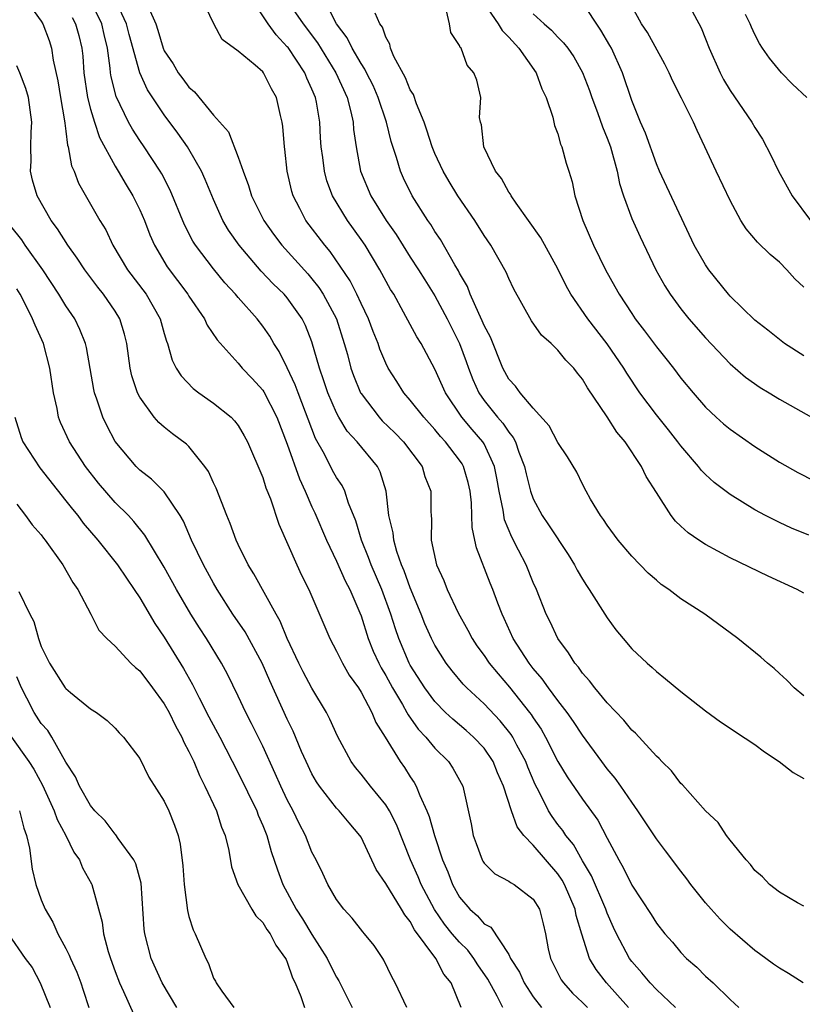
# Model space of a CAD drawing. Units: inches. Extents: x 2592000 to 2595000, y 1518000 to 1521000.
# Drawn here: x 2592185 to 2592249, y 1518209 to 1518289 of the extents above; entities that cross this region are included whole.
import ezdxf

# ---------------------------------------------------------------- set-up
doc = ezdxf.new("R2010")
doc.units = ezdxf.units.IN
doc.header["$MEASUREMENT"] = 0
doc.layers.add('LD25921518_2ft', color=9, linetype='Continuous')

msp = doc.modelspace()

# ---------------------------------------------------------------- linework, layer by layer
at = {"layer": 'LD25921518_2ft'}
for points, elevation in [([(2592185.722, 1518291), (2592187, 1518289.199), (2592187.117, 1518289), (2592187.626, 1518287.626), (2592187.824, 1518287), (2592187.968, 1518286.032), (2592188.351, 1518284.351), (2592188.563, 1518283), (2592188.892, 1518281.108), (2592188.902, 1518280.903), (2592189, 1518280.253), (2592189.135, 1518279.135), (2592189.186, 1518279), (2592189.45, 1518277.45), (2592189.66, 1518277), (2592190.032, 1518276.032), (2592191.76, 1518273), (2592192.233, 1518272.233), (2592192.827, 1518271), (2592194.02, 1518269), (2592195.526, 1518267), (2592196.669, 1518265), (2592197, 1518263.799), (2592197.184, 1518263.183), (2592197.262, 1518263), (2592197.639, 1518261.639), (2592197.968, 1518261), (2592198.359, 1518260.359), (2592199.349, 1518259.348), (2592199.806, 1518259), (2592201, 1518258.156), (2592202.43, 1518257), (2592202.714, 1518256.714), (2592203, 1518256.328), (2592203.503, 1518255.503), (2592203.772, 1518255), (2592205, 1518252.089), (2592205.26, 1518251.26), (2592205.625, 1518250.375), (2592206.319, 1518248.319), (2592207.766, 1518245), (2592208.164, 1518244.164), (2592208.751, 1518243), (2592210.448, 1518239), (2592211, 1518237.984), (2592211.485, 1518237), (2592212.041, 1518236.041), (2592212.79, 1518235), (2592213, 1518234.657), (2592213.87, 1518233), (2592214.191, 1518232.191), (2592214.949, 1518231), (2592216.187, 1518229), (2592216.521, 1518228.521), (2592217, 1518227.76), (2592217.308, 1518227.308), (2592217.481, 1518227), (2592217.768, 1518226.232), (2592218.353, 1518225), (2592218.543, 1518224.543), (2592218.961, 1518223), (2592219.626, 1518221), (2592220.042, 1518220.042), (2592220.428, 1518219), (2592221, 1518217.964), (2592221.831, 1518217), (2592222.463, 1518216.463), (2592223, 1518215.818), (2592223.536, 1518215.537), (2592225, 1518213.321), (2592225.152, 1518213), (2592225.869, 1518211.87), (2592226.267, 1518211), (2592227, 1518209.859), (2592227.67, 1518209)], 8868), ([(2592234.734, 1518209), (2592232.94, 1518211), (2592232.107, 1518212.107), (2592231.574, 1518213), (2592230.954, 1518214.955), (2592230.489, 1518216.489), (2592230.4, 1518217), (2592229.539, 1518219), (2592229.354, 1518219.354), (2592229, 1518219.873), (2592227, 1518222.204), (2592226.225, 1518223), (2592225.683, 1518223.683), (2592225.224, 1518225), (2592224.586, 1518227), (2592224.1, 1518228.1), (2592223.746, 1518229), (2592223, 1518230.081), (2592222.136, 1518231), (2592221.532, 1518231.532), (2592220.449, 1518232.449), (2592219.869, 1518233), (2592219, 1518233.885), (2592218.174, 1518235), (2592217, 1518236.841), (2592216.913, 1518237), (2592216.061, 1518239), (2592215.786, 1518239.786), (2592215.41, 1518241), (2592214.685, 1518243), (2592213.825, 1518245), (2592213.608, 1518245.608), (2592213.042, 1518247), (2592212.57, 1518248.57), (2592211.974, 1518250.026), (2592211.67, 1518251), (2592211.45, 1518251.45), (2592211, 1518252.11), (2592210.684, 1518252.684), (2592210.012, 1518253.988), (2592209.286, 1518255.286), (2592207.869, 1518259), (2592207.644, 1518259.644), (2592207, 1518261.011), (2592206.345, 1518262.345), (2592205.909, 1518263), (2592205.581, 1518263.581), (2592205, 1518264.41), (2592204.54, 1518265), (2592203, 1518266.731), (2592202.78, 1518267), (2592201.926, 1518267.927), (2592201, 1518269.059), (2592199.53, 1518271), (2592199.326, 1518271.326), (2592198.648, 1518272.648), (2592197.476, 1518275.476), (2592196.785, 1518276.785), (2592196.657, 1518277), (2592195.353, 1518279), (2592195, 1518279.51), (2592194.418, 1518280.418), (2592194.098, 1518281), (2592193.081, 1518283.081), (2592192.68, 1518284.68), (2592192.633, 1518285), (2592192.604, 1518285.396), (2592192.381, 1518287), (2592192.115, 1518288.115), (2592191.928, 1518289), (2592191, 1518290.867)], 8864), ([(2592238.57, 1518209), (2592237, 1518210.469), (2592236.492, 1518211), (2592235.826, 1518211.825), (2592235, 1518212.736), (2592234.805, 1518213), (2592233.768, 1518215), (2592233.519, 1518215.519), (2592233, 1518216.679), (2592232.884, 1518217), (2592231.72, 1518219.72), (2592231, 1518220.927), (2592230.254, 1518222.254), (2592229.638, 1518223), (2592229.396, 1518223.396), (2592229, 1518223.891), (2592228.527, 1518224.527), (2592228.241, 1518225), (2592227.463, 1518226.537), (2592227.14, 1518227.14), (2592226.544, 1518228.544), (2592226.378, 1518229), (2592225.665, 1518230.335), (2592225.331, 1518231), (2592225.206, 1518231.206), (2592224.311, 1518232.311), (2592223, 1518233.697), (2592221.595, 1518235), (2592221.303, 1518235.303), (2592220.39, 1518236.39), (2592219.925, 1518237), (2592219, 1518238.455), (2592218.718, 1518239), (2592218.19, 1518240.19), (2592217.873, 1518241), (2592217, 1518243.122), (2592216.507, 1518244.507), (2592216.295, 1518245), (2592215.907, 1518246.094), (2592215.648, 1518247), (2592215.592, 1518247.592), (2592215.258, 1518249), (2592215.031, 1518251), (2592214.561, 1518252.561), (2592214.326, 1518253), (2592212.666, 1518255), (2592211.87, 1518255.87), (2592211.195, 1518257), (2592211, 1518257.361), (2592210.296, 1518259), (2592209.975, 1518259.975), (2592209.603, 1518261), (2592209, 1518263.121), (2592208.472, 1518264.472), (2592208.207, 1518265), (2592207, 1518266.702), (2592206.742, 1518267), (2592205.848, 1518267.848), (2592204.874, 1518268.874), (2592203.087, 1518271), (2592202.226, 1518272.226), (2592201.768, 1518273), (2592201, 1518274.695), (2592200.333, 1518276.333), (2592200.029, 1518277), (2592199, 1518278.808), (2592198.883, 1518279), (2592198.107, 1518280.107), (2592197, 1518281.596), (2592195.636, 1518283.636), (2592194.996, 1518284.996), (2592194.134, 1518288.134), (2592193.927, 1518289), (2592193.001, 1518291.001)], 8862), ([(2592248.944, 1518211), (2592247.757, 1518211.757), (2592247, 1518212.197), (2592246.528, 1518212.528), (2592245.381, 1518213.381), (2592245, 1518213.647), (2592243, 1518215.388), (2592242.182, 1518216.182), (2592241.447, 1518217), (2592241, 1518217.525), (2592239.814, 1518219), (2592239.479, 1518219.479), (2592239, 1518220.09), (2592237.75, 1518221.75), (2592237, 1518222.707), (2592235.508, 1518225), (2592235, 1518225.695), (2592234.127, 1518227), (2592233.662, 1518227.662), (2592233, 1518228.421), (2592232.557, 1518229), (2592231, 1518231.139), (2592230.273, 1518232.273), (2592229.763, 1518233), (2592229, 1518233.973), (2592228.235, 1518235), (2592227.725, 1518235.725), (2592227, 1518236.561), (2592226.656, 1518237), (2592225.368, 1518239), (2592224.635, 1518240.635), (2592224.455, 1518241), (2592224.114, 1518241.886), (2592223.713, 1518243), (2592223.503, 1518243.503), (2592222.379, 1518246.379), (2592222.256, 1518247), (2592222.025, 1518248.025), (2592222.011, 1518249), (2592221.972, 1518250.029), (2592221.856, 1518251), (2592221.702, 1518251.702), (2592221.324, 1518253), (2592221.21, 1518253.21), (2592221, 1518253.517), (2592219.869, 1518255), (2592219.446, 1518255.446), (2592219, 1518256.004), (2592218.091, 1518257), (2592217, 1518258.395), (2592216.467, 1518259), (2592215.895, 1518259.895), (2592215.202, 1518261), (2592215, 1518261.398), (2592214.529, 1518262.529), (2592214.376, 1518263), (2592213.975, 1518263.975), (2592213.599, 1518265), (2592213, 1518266.24), (2592212.652, 1518267), (2592212.098, 1518268.098), (2592210.489, 1518270.489), (2592210.045, 1518271), (2592208.515, 1518273), (2592208.018, 1518273.982), (2592207.475, 1518275), (2592207.367, 1518275.367), (2592206.993, 1518277), (2592206.795, 1518278.795), (2592206.759, 1518279), (2592206.645, 1518280.645), (2592206.591, 1518281), (2592206.454, 1518281.546), (2592206.132, 1518283), (2592205.709, 1518283.709), (2592205.065, 1518285), (2592205, 1518285.082), (2592204.38, 1518285.62), (2592203, 1518286.761), (2592201.706, 1518287.706), (2592201.018, 1518289), (2592200.083, 1518291)], 8858), ([(2592249, 1518217.235), (2592248.489, 1518217.511), (2592247, 1518218.395), (2592246.21, 1518219), (2592245.638, 1518219.639), (2592245, 1518220.151), (2592244.646, 1518220.646), (2592244.308, 1518221), (2592243, 1518222.603), (2592242.713, 1518223), (2592242.036, 1518224.037), (2592241, 1518225.005), (2592239.121, 1518227.121), (2592239, 1518227.226), (2592238.239, 1518228.238), (2592237.459, 1518229), (2592237.241, 1518229.241), (2592237, 1518229.453), (2592235.301, 1518231.301), (2592235, 1518231.558), (2592234.363, 1518232.363), (2592233, 1518233.786), (2592232.003, 1518235), (2592231.579, 1518235.579), (2592231, 1518236.188), (2592230.666, 1518236.666), (2592230.368, 1518237), (2592229.855, 1518237.855), (2592228.985, 1518239), (2592228.357, 1518240.357), (2592228.034, 1518241), (2592227.252, 1518243), (2592227, 1518243.553), (2592226.406, 1518245), (2592225.8, 1518246.2), (2592225.241, 1518247.241), (2592224.663, 1518248.663), (2592224.554, 1518249.447), (2592224.229, 1518251), (2592224.046, 1518252.046), (2592223.855, 1518253), (2592223, 1518254.843), (2592222.907, 1518255), (2592222.017, 1518256.017), (2592221.2, 1518257), (2592219.85, 1518259), (2592219, 1518260.908), (2592217.871, 1518263), (2592217.536, 1518263.536), (2592216.457, 1518265.543), (2592215.648, 1518267), (2592215.398, 1518267.398), (2592214.53, 1518269), (2592213.316, 1518271), (2592213, 1518271.468), (2592211.9, 1518273), (2592210.667, 1518275), (2592210.217, 1518276.217), (2592210.013, 1518277), (2592209.888, 1518278.113), (2592209.763, 1518279), (2592209.71, 1518279.71), (2592209.643, 1518281), (2592209.367, 1518282.634), (2592209.29, 1518283), (2592209, 1518283.688), (2592208.577, 1518284.577), (2592208.411, 1518285), (2592207.058, 1518287.058), (2592207, 1518287.135), (2592206.084, 1518288.084), (2592205.438, 1518289), (2592204.111, 1518291)], 8856), ([(2592206.918, 1518291), (2592208.289, 1518289), (2592209.445, 1518287.445), (2592210.942, 1518285), (2592211.854, 1518283), (2592212.163, 1518281.837), (2592212.343, 1518281), (2592212.387, 1518280.387), (2592212.587, 1518279), (2592212.953, 1518277), (2592213.8, 1518275), (2592215.047, 1518273), (2592215.849, 1518271.849), (2592217, 1518270.022), (2592217.674, 1518269), (2592218.171, 1518268.171), (2592219, 1518266.864), (2592220.001, 1518265), (2592221.002, 1518263.002), (2592221.537, 1518261.537), (2592221.719, 1518261), (2592222.078, 1518260.078), (2592222.559, 1518259), (2592223, 1518258.373), (2592224.094, 1518257), (2592224.52, 1518256.52), (2592225, 1518255.778), (2592225.366, 1518255.366), (2592225.543, 1518255), (2592225.831, 1518254.169), (2592226.292, 1518253), (2592226.411, 1518252.411), (2592226.782, 1518251), (2592227, 1518250.375), (2592227.719, 1518249), (2592228.241, 1518248.241), (2592229.837, 1518245.837), (2592230.359, 1518245), (2592230.572, 1518244.572), (2592231, 1518243.822), (2592231.317, 1518243.317), (2592231.548, 1518243), (2592233, 1518240.696), (2592233.713, 1518239.713), (2592234.294, 1518239), (2592235, 1518238.179), (2592236.244, 1518237), (2592236.656, 1518236.656), (2592237, 1518236.335), (2592237.742, 1518235.743), (2592239, 1518234.696), (2592241, 1518233.136), (2592242.221, 1518232.221), (2592243, 1518231.727), (2592243.426, 1518231.426), (2592245, 1518230.379), (2592245.788, 1518229.788), (2592246.978, 1518229), (2592248.126, 1518228.126), (2592249, 1518227.634)], 8854), ([(2592239.406, 1518291), (2592240.656, 1518288.656), (2592241, 1518287.777), (2592241.283, 1518287), (2592242.176, 1518285), (2592242.457, 1518284.457), (2592243, 1518283.574), (2592244.762, 1518281), (2592245, 1518280.563), (2592245.619, 1518279.619), (2592246.315, 1518278.315), (2592246.92, 1518277), (2592248.032, 1518275), (2592249.537, 1518273)], 8838), ([(2592195.739, 1518290.261), (2592196.298, 1518289), (2592196.483, 1518288.484), (2592196.916, 1518287), (2592197, 1518286.807), (2592197.726, 1518285.726), (2592198.137, 1518285), (2592198.513, 1518284.513), (2592199, 1518283.831), (2592199.455, 1518283.455), (2592201, 1518281.569), (2592202.219, 1518280.219), (2592203, 1518278.151), (2592203.397, 1518277), (2592203.857, 1518275.857), (2592204.101, 1518275), (2592205.103, 1518273), (2592205.887, 1518271.887), (2592206.553, 1518271), (2592208.66, 1518268.66), (2592209, 1518268.262), (2592209.564, 1518267.564), (2592209.914, 1518267), (2592210.995, 1518265), (2592211.634, 1518263), (2592211.885, 1518262.115), (2592212.174, 1518261), (2592212.391, 1518260.391), (2592212.956, 1518259), (2592213, 1518258.925), (2592214.461, 1518257), (2592214.714, 1518256.715), (2592215.74, 1518255.74), (2592216.456, 1518255), (2592217.95, 1518253), (2592218.188, 1518252.188), (2592218.668, 1518251), (2592218.675, 1518249.326), (2592218.684, 1518249), (2592218.722, 1518248.722), (2592218.696, 1518247), (2592219.123, 1518245), (2592219.724, 1518243.723), (2592220.007, 1518243), (2592220.898, 1518241.102), (2592221.684, 1518239.684), (2592222.026, 1518239), (2592222.418, 1518238.418), (2592223, 1518237.617), (2592223.413, 1518237), (2592224.131, 1518236.131), (2592225.056, 1518235.056), (2592226.701, 1518233), (2592226.831, 1518232.831), (2592227, 1518232.553), (2592227.635, 1518231.635), (2592227.995, 1518231), (2592229, 1518229.006), (2592229.753, 1518227.753), (2592231, 1518225.952), (2592232.242, 1518224.242), (2592233, 1518222.773), (2592233.941, 1518221), (2592234.332, 1518220.332), (2592235, 1518218.946), (2592236.574, 1518216.574), (2592237, 1518215.874), (2592237.69, 1518215), (2592238.304, 1518214.304), (2592239, 1518213.468), (2592239.45, 1518213), (2592240.283, 1518212.283), (2592241, 1518211.565), (2592241.625, 1518211), (2592243, 1518209.666), (2592243.715, 1518209)], 8860), ([(2592249, 1518234.338), (2592248.212, 1518235), (2592247.612, 1518235.612), (2592247, 1518236.154), (2592246.57, 1518236.57), (2592246.034, 1518237), (2592245.482, 1518237.482), (2592243.628, 1518239), (2592240.937, 1518241), (2592239, 1518242.245), (2592238.023, 1518243), (2592237.405, 1518243.405), (2592237, 1518243.74), (2592236.331, 1518244.331), (2592235, 1518245.715), (2592233.909, 1518247), (2592233, 1518248.213), (2592232.694, 1518248.694), (2592232.454, 1518249), (2592231.65, 1518250.35), (2592231.285, 1518251), (2592231, 1518251.56), (2592230.543, 1518252.543), (2592229.79, 1518253.79), (2592229, 1518254.951), (2592228.296, 1518256.296), (2592227, 1518257.743), (2592225.926, 1518259), (2592225.542, 1518259.542), (2592225, 1518260.111), (2592224.524, 1518261), (2592223.507, 1518263.507), (2592223, 1518264.466), (2592222.85, 1518264.85), (2592222.56, 1518265.44), (2592221.875, 1518267), (2592221.636, 1518267.636), (2592221, 1518268.719), (2592220.908, 1518268.908), (2592220.611, 1518269.389), (2592219.442, 1518271.442), (2592219, 1518272.092), (2592218.663, 1518272.663), (2592218.418, 1518273), (2592217.16, 1518275), (2592216.449, 1518276.449), (2592216.198, 1518277), (2592215.871, 1518278.129), (2592215.432, 1518279.432), (2592215.05, 1518281), (2592214.396, 1518283), (2592213.969, 1518283.968), (2592213.449, 1518285), (2592213.311, 1518285.311), (2592213, 1518285.759), (2592212.278, 1518287), (2592211.864, 1518287.864), (2592211, 1518288.99), (2592210.319, 1518290.32)], 8852), ([(2592249.404, 1518247.404), (2592247.995, 1518247.995), (2592247, 1518248.438), (2592245.871, 1518249), (2592245, 1518249.466), (2592243, 1518250.724), (2592241.702, 1518251.702), (2592241, 1518252.337), (2592240.673, 1518252.673), (2592240.433, 1518253), (2592239, 1518254.665), (2592238.761, 1518255), (2592237.986, 1518255.986), (2592237, 1518257.188), (2592235.665, 1518259), (2592234.599, 1518260.599), (2592234.364, 1518261), (2592233, 1518262.979), (2592231.424, 1518265), (2592230.052, 1518267), (2592229.68, 1518267.679), (2592229, 1518269.077), (2592227.597, 1518271.596), (2592225.592, 1518274.408), (2592225.191, 1518275), (2592225.131, 1518275.131), (2592225, 1518275.308), (2592224.402, 1518276.403), (2592223.932, 1518277), (2592222.981, 1518279), (2592222.782, 1518280.781), (2592222.705, 1518281), (2592222.633, 1518281.367), (2592222.723, 1518283), (2592222.4, 1518284.4), (2592222.174, 1518285), (2592221.618, 1518285.618), (2592221.123, 1518287), (2592221.058, 1518287.058), (2592221, 1518287.234), (2592220.296, 1518288.296), (2592220.185, 1518289), (2592219.942, 1518290.058)], 8848), ([(2592223, 1518290.643), (2592224.139, 1518289), (2592224.454, 1518288.454), (2592225, 1518287.912), (2592225.819, 1518287), (2592227.23, 1518285), (2592227.696, 1518283.696), (2592228.05, 1518283), (2592228.591, 1518281.409), (2592228.716, 1518280.716), (2592229, 1518280.041), (2592229.22, 1518279.22), (2592229.326, 1518279), (2592229.672, 1518277.672), (2592229.894, 1518277), (2592230.146, 1518276.146), (2592230.38, 1518275), (2592231.023, 1518273), (2592231.899, 1518271), (2592232.868, 1518269), (2592233.634, 1518267.634), (2592233.966, 1518267), (2592235, 1518265.427), (2592235.286, 1518265), (2592236.04, 1518264.041), (2592237, 1518262.729), (2592237.777, 1518261.777), (2592238.389, 1518261), (2592239, 1518260.188), (2592239.981, 1518259), (2592241, 1518257.823), (2592241.876, 1518257), (2592242.469, 1518256.469), (2592243, 1518256.021), (2592245, 1518254.627), (2592247, 1518253.359), (2592248.5, 1518252.5), (2592249.837, 1518251.837)], 8846), ([(2592249, 1518261.993), (2592247.432, 1518263), (2592247, 1518263.328), (2592246.075, 1518264.075), (2592245, 1518264.891), (2592243, 1518266.843), (2592242.862, 1518267), (2592241.268, 1518269), (2592241, 1518269.389), (2592240.085, 1518271), (2592237.263, 1518277), (2592237, 1518277.595), (2592236.109, 1518280.109), (2592235.721, 1518281), (2592235, 1518282.755), (2592234.236, 1518285), (2592233.348, 1518287), (2592233.227, 1518287.227), (2592232.476, 1518288.476), (2592231, 1518290.713)], 8842), ([(2592249, 1518267.576), (2592248.267, 1518268.267), (2592247.606, 1518269), (2592247, 1518269.619), (2592246.243, 1518270.243), (2592245.228, 1518271.228), (2592244.316, 1518272.316), (2592243.877, 1518273), (2592243, 1518274.613), (2592241.866, 1518277), (2592240.949, 1518279), (2592240.318, 1518280.318), (2592240.017, 1518281), (2592239.053, 1518282.947), (2592238.341, 1518284.341), (2592238.044, 1518285), (2592237.7, 1518285.7), (2592236.286, 1518288.286), (2592235.787, 1518289), (2592235, 1518290.433)], 8840), ([(2592189.499, 1518289.5), (2592189.787, 1518289), (2592190.04, 1518288.04), (2592190.29, 1518287), (2592190.366, 1518286.366), (2592190.465, 1518285), (2592190.758, 1518283), (2592191, 1518282.054), (2592191.325, 1518281), (2592191.743, 1518279.743), (2592193, 1518277.418), (2592193.256, 1518277), (2592193.889, 1518275.889), (2592194.441, 1518275), (2592195, 1518273.873), (2592195.383, 1518273), (2592195.833, 1518271.833), (2592196.2, 1518271), (2592197.233, 1518269.233), (2592198.907, 1518267), (2592199, 1518266.843), (2592200.267, 1518265), (2592200.496, 1518264.495), (2592201.291, 1518263.291), (2592203, 1518261.397), (2592203.325, 1518261), (2592204.14, 1518260.14), (2592205, 1518259.2), (2592205.08, 1518259.08), (2592206.157, 1518257), (2592207, 1518254.802), (2592207.987, 1518251.987), (2592208.456, 1518251), (2592209, 1518249.723), (2592209.233, 1518249.233), (2592210.175, 1518247), (2592211, 1518245.297), (2592211.705, 1518243.705), (2592212.075, 1518243), (2592212.896, 1518241.104), (2592213, 1518240.84), (2592213.579, 1518239), (2592213.989, 1518237.989), (2592214.427, 1518237), (2592214.62, 1518236.62), (2592215, 1518235.997), (2592215.543, 1518235), (2592216.364, 1518233.636), (2592216.724, 1518233), (2592216.812, 1518232.812), (2592217.645, 1518231.645), (2592218.261, 1518231), (2592219, 1518230.097), (2592220.106, 1518229), (2592220.463, 1518228.463), (2592221.259, 1518227), (2592221.934, 1518223.934), (2592222.115, 1518223), (2592222.342, 1518222.342), (2592222.84, 1518221), (2592222.896, 1518220.895), (2592223, 1518220.737), (2592223.878, 1518219.878), (2592225, 1518219.283), (2592225.156, 1518219.156), (2592225.447, 1518219), (2592227, 1518217.819), (2592227.492, 1518217), (2592227.799, 1518215.799), (2592227.986, 1518215), (2592228.218, 1518213.783), (2592228.383, 1518213), (2592229.269, 1518211.268), (2592229.453, 1518211), (2592230.175, 1518210.175), (2592231, 1518209.412), (2592231.397, 1518209)], 8866), ([(2592249, 1518242.695), (2592248.448, 1518243), (2592246.081, 1518244.081), (2592243, 1518245.576), (2592241, 1518246.646), (2592240.457, 1518247), (2592239.598, 1518247.598), (2592239, 1518248.15), (2592238.561, 1518248.561), (2592238.219, 1518249), (2592237, 1518250.874), (2592236.184, 1518252.184), (2592235.805, 1518253), (2592234.465, 1518255), (2592233.789, 1518255.789), (2592233, 1518257.042), (2592231.396, 1518259.396), (2592231, 1518260.093), (2592230.585, 1518260.585), (2592230.286, 1518261), (2592229.645, 1518261.645), (2592229, 1518262.468), (2592228.437, 1518263), (2592227.667, 1518263.667), (2592226.847, 1518264.847), (2592225.421, 1518267.421), (2592225, 1518268.295), (2592224.796, 1518268.796), (2592223.533, 1518271), (2592223, 1518271.776), (2592222.242, 1518273), (2592220.871, 1518275), (2592220.158, 1518276.158), (2592219.673, 1518277), (2592219, 1518278.449), (2592218.771, 1518279), (2592218.351, 1518280.351), (2592218.125, 1518281), (2592217.5, 1518282.5), (2592217.248, 1518283.248), (2592217, 1518283.63), (2592216.605, 1518284.605), (2592215.657, 1518286.343), (2592215.38, 1518287), (2592215.326, 1518287.326), (2592215, 1518287.896), (2592214.73, 1518288.73), (2592214.526, 1518289), (2592214.131, 1518289.869)], 8850), ([(2592227, 1518289.809), (2592227.892, 1518289), (2592228.488, 1518288.488), (2592229, 1518287.919), (2592229.452, 1518287.452), (2592229.801, 1518287), (2592230.299, 1518286.299), (2592231, 1518285.04), (2592231.564, 1518283.564), (2592231.759, 1518283), (2592232.214, 1518281.786), (2592232.614, 1518280.614), (2592233, 1518279.699), (2592233.26, 1518279), (2592233.819, 1518277), (2592234.003, 1518276.003), (2592234.325, 1518275), (2592235, 1518273.162), (2592235.68, 1518271.68), (2592236.972, 1518269), (2592237.692, 1518267.692), (2592238.132, 1518267), (2592239, 1518265.816), (2592239.649, 1518265), (2592241, 1518263.455), (2592243, 1518261.358), (2592244.261, 1518260.261), (2592245.43, 1518259.43), (2592246.164, 1518259), (2592247, 1518258.483), (2592249.605, 1518257)], 8844), ([(2592249.234, 1518283), (2592248.08, 1518284.08), (2592247.167, 1518285), (2592246.201, 1518286.201), (2592245.63, 1518287), (2592245.382, 1518287.382), (2592245, 1518288.113), (2592244.726, 1518288.726), (2592244.62, 1518289), (2592244.261, 1518289.739)], 8836), ([(2592224.516, 1518209), (2592224.062, 1518209.938), (2592223.307, 1518211.307), (2592222.487, 1518212.487), (2592222.164, 1518213), (2592221.664, 1518213.664), (2592221, 1518214.304), (2592220.411, 1518215), (2592219.782, 1518215.782), (2592218.967, 1518216.967), (2592217.893, 1518219), (2592217.64, 1518219.64), (2592217.013, 1518221), (2592215.874, 1518223.874), (2592215.297, 1518225), (2592215, 1518225.48), (2592213.758, 1518227), (2592213, 1518227.979), (2592212.533, 1518228.533), (2592212.188, 1518229), (2592211.066, 1518231.066), (2592210.461, 1518232.461), (2592210.18, 1518233), (2592209, 1518234.984), (2592208.298, 1518236.298), (2592207.948, 1518237), (2592207, 1518239), (2592206.424, 1518240.424), (2592206.088, 1518241), (2592204.281, 1518244.281), (2592203.825, 1518245), (2592203, 1518246.666), (2592202.843, 1518247), (2592202.364, 1518248.364), (2592202.093, 1518249), (2592201.221, 1518251.221), (2592201, 1518251.667), (2592200.586, 1518252.586), (2592200.289, 1518253), (2592199, 1518254.616), (2592198.811, 1518254.811), (2592197.659, 1518255.658), (2592197, 1518256.183), (2592196.564, 1518256.564), (2592196.188, 1518257), (2592195, 1518258.637), (2592194.822, 1518259), (2592194.367, 1518260.366), (2592194.229, 1518261), (2592193.949, 1518263), (2592193.762, 1518263.761), (2592193.394, 1518265), (2592193, 1518265.63), (2592192.061, 1518267), (2592191.582, 1518267.582), (2592190.534, 1518269), (2592189.926, 1518269.926), (2592189.157, 1518271), (2592188.321, 1518272.321), (2592187.808, 1518273), (2592186.651, 1518275), (2592186.279, 1518276.279), (2592186.118, 1518277), (2592186.162, 1518277.838), (2592186.148, 1518279), (2592186.176, 1518280.176), (2592186.23, 1518281), (2592185.945, 1518283), (2592185.744, 1518283.744), (2592185.258, 1518285), (2592185, 1518285.58)], 8870), ([(2592221.121, 1518209), (2592220.33, 1518211), (2592219.727, 1518211.727), (2592219.063, 1518213), (2592217.333, 1518215.333), (2592217, 1518215.985), (2592216.54, 1518216.54), (2592216.292, 1518217), (2592215, 1518219.091), (2592214.218, 1518220.218), (2592213, 1518222.847), (2592212.907, 1518223), (2592212.022, 1518224.022), (2592211.209, 1518225), (2592211, 1518225.216), (2592209.606, 1518227), (2592209.365, 1518227.365), (2592209, 1518228.016), (2592208.533, 1518229), (2592208.166, 1518229.834), (2592207.476, 1518231.476), (2592207, 1518232.451), (2592205.571, 1518235.571), (2592204.959, 1518237), (2592203.563, 1518239.563), (2592202.581, 1518241), (2592201.294, 1518243), (2592201, 1518243.504), (2592200.185, 1518245), (2592199.221, 1518247), (2592198.558, 1518248.558), (2592198.294, 1518249), (2592197, 1518250.932), (2592195.967, 1518251.967), (2592195, 1518252.702), (2592194.698, 1518253), (2592193, 1518255.032), (2592192.318, 1518256.318), (2592191.991, 1518257), (2592191.515, 1518258.485), (2592191.33, 1518259), (2592191.27, 1518259.27), (2592190.674, 1518262.674), (2592190.591, 1518263), (2592190.144, 1518264.143), (2592189.712, 1518265), (2592189, 1518266.053), (2592188.432, 1518267), (2592187.119, 1518269), (2592185.696, 1518271), (2592185.419, 1518271.419), (2592184.535, 1518272.535)], 8872), ([(2592216.724, 1518209), (2592215.763, 1518211), (2592215.488, 1518211.488), (2592214.854, 1518212.854), (2592214.759, 1518213), (2592214.053, 1518214.053), (2592213.281, 1518215), (2592213.145, 1518215.145), (2592212.281, 1518216.281), (2592211.595, 1518217), (2592211, 1518217.791), (2592210.299, 1518219), (2592209.891, 1518219.892), (2592209.342, 1518221), (2592209, 1518221.64), (2592208.471, 1518223), (2592207.957, 1518223.957), (2592207.464, 1518225), (2592207, 1518225.879), (2592206.472, 1518227), (2592206.023, 1518228.023), (2592205, 1518230.243), (2592204.099, 1518232.099), (2592203.617, 1518233), (2592203, 1518234.319), (2592202.123, 1518236.123), (2592201.662, 1518237), (2592200.435, 1518239), (2592199.865, 1518239.865), (2592199.157, 1518241), (2592198.003, 1518243), (2592197, 1518244.816), (2592195.423, 1518247.423), (2592194.53, 1518248.53), (2592194.082, 1518249), (2592193, 1518250.08), (2592191.639, 1518251.639), (2592190.59, 1518253), (2592189.296, 1518255), (2592188.57, 1518256.57), (2592188.41, 1518257), (2592188.281, 1518257.719), (2592187.983, 1518259), (2592187.702, 1518261), (2592187.178, 1518263), (2592186.493, 1518264.493), (2592186.293, 1518265), (2592185.568, 1518266.432), (2592185.268, 1518267), (2592185, 1518267.434)], 8874), ([(2592184.842, 1518257), (2592185.363, 1518255.363), (2592185.504, 1518255), (2592186.879, 1518252.879), (2592189, 1518250.216), (2592189.526, 1518249.526), (2592189.961, 1518249), (2592190.396, 1518248.396), (2592191.597, 1518247), (2592193.2, 1518245), (2592193.912, 1518243.911), (2592194.551, 1518243), (2592195, 1518242.322), (2592196.227, 1518240.227), (2592197, 1518239.109), (2592198.571, 1518236.571), (2592199.28, 1518235.281), (2592199.822, 1518234.178), (2592200.627, 1518232.627), (2592201.521, 1518231), (2592203, 1518228.089), (2592204.508, 1518225), (2592204.636, 1518224.636), (2592205, 1518223.816), (2592205.328, 1518223), (2592205.691, 1518221.691), (2592206.195, 1518220.195), (2592206.64, 1518219), (2592207.719, 1518217), (2592208.222, 1518216.222), (2592209, 1518214.943), (2592210.227, 1518213), (2592210.474, 1518212.474), (2592211, 1518211.461), (2592211.183, 1518211.183), (2592212.265, 1518209)], 8876), ([(2592185, 1518249.923), (2592185.72, 1518249), (2592186.254, 1518248.254), (2592187, 1518247.429), (2592187.176, 1518247.176), (2592187.324, 1518247), (2592188.749, 1518245), (2592189.562, 1518243.562), (2592189.976, 1518243), (2592191.024, 1518241), (2592191.688, 1518239.688), (2592192.331, 1518239), (2592193, 1518238.379), (2592194.284, 1518237), (2592194.656, 1518236.656), (2592195, 1518236.391), (2592196.05, 1518235), (2592197, 1518233.698), (2592197.384, 1518233), (2592197.896, 1518231.896), (2592198.415, 1518231), (2592198.578, 1518230.578), (2592199, 1518229.822), (2592199.39, 1518229), (2592199.861, 1518227.861), (2592200.302, 1518227), (2592201.241, 1518225), (2592201.662, 1518223.662), (2592201.94, 1518223), (2592202.237, 1518221.763), (2592202.454, 1518220.454), (2592202.977, 1518219), (2592204.116, 1518217), (2592204.447, 1518216.447), (2592205, 1518215.926), (2592205.344, 1518215.344), (2592205.611, 1518215), (2592206.065, 1518214.065), (2592206.864, 1518213), (2592206.896, 1518212.896), (2592207, 1518212.703), (2592207.427, 1518211.427), (2592207.643, 1518211), (2592208.11, 1518209.89), (2592208.403, 1518209)], 8878), ([(2592185.17, 1518242.83), (2592186.076, 1518241), (2592186.402, 1518240.402), (2592186.766, 1518239), (2592187, 1518238.36), (2592187.653, 1518237), (2592188.952, 1518235), (2592189, 1518234.938), (2592189.379, 1518234.621), (2592191, 1518233.29), (2592191.476, 1518233), (2592192.346, 1518232.346), (2592193, 1518231.715), (2592193.337, 1518231.337), (2592193.687, 1518231), (2592195, 1518229.249), (2592195.739, 1518227.739), (2592197, 1518225.774), (2592197.364, 1518225), (2592197.836, 1518223.836), (2592198.115, 1518223), (2592198.293, 1518222.293), (2592198.517, 1518220.517), (2592198.618, 1518219), (2592198.879, 1518216.879), (2592199, 1518216.412), (2592199.332, 1518215.332), (2592199.503, 1518215), (2592200.362, 1518213), (2592200.592, 1518212.592), (2592201, 1518211.4), (2592201.154, 1518211.154), (2592201.224, 1518211), (2592201.677, 1518210.323), (2592202.663, 1518209)], 8880), ([(2592198.012, 1518209), (2592196.832, 1518211), (2592195.943, 1518213), (2592195.413, 1518215), (2592195.367, 1518215.367), (2592195.115, 1518219.115), (2592194.689, 1518220.69), (2592194.531, 1518221), (2592193.241, 1518222.759), (2592193.048, 1518223.048), (2592193, 1518223.088), (2592192.183, 1518224.183), (2592191.361, 1518225), (2592191, 1518225.42), (2592190.091, 1518227), (2592189.77, 1518227.77), (2592189, 1518228.962), (2592187.852, 1518231), (2592187.521, 1518231.521), (2592187, 1518232.104), (2592186.415, 1518233), (2592185.833, 1518234.167), (2592185.391, 1518235), (2592185, 1518235.896)], 8882), ([(2592184.575, 1518231), (2592185.984, 1518229), (2592186.383, 1518228.383), (2592187.094, 1518227.094), (2592188.057, 1518225), (2592188.29, 1518224.29), (2592188.996, 1518223), (2592189.638, 1518221.638), (2592190.094, 1518221), (2592190.354, 1518220.354), (2592191.074, 1518219.074), (2592191.11, 1518219), (2592191.939, 1518215.939), (2592192.045, 1518215), (2592192.428, 1518213.572), (2592192.616, 1518213), (2592193, 1518211.93), (2592193.356, 1518211), (2592193.695, 1518210.305), (2592194.498, 1518208.498)], 8884), ([(2592185.236, 1518225), (2592185.58, 1518223.58), (2592185.802, 1518223), (2592186.037, 1518221.963), (2592186.248, 1518220.248), (2592186.555, 1518219), (2592187, 1518217.75), (2592187.304, 1518217), (2592187.931, 1518215.931), (2592188.341, 1518215), (2592189, 1518213.808), (2592189.269, 1518213.269), (2592189.367, 1518213), (2592189.877, 1518211.877), (2592190.212, 1518211), (2592190.409, 1518210.409), (2592190.861, 1518209)], 8886), ([(2592184.298, 1518215), (2592185.683, 1518213), (2592186.253, 1518212.253), (2592186.917, 1518211), (2592187.708, 1518209)], 8888)]:
    msp.add_lwpolyline(points, dxfattribs=dict(at, elevation=elevation))

doc.saveas('drawing.dxf')
